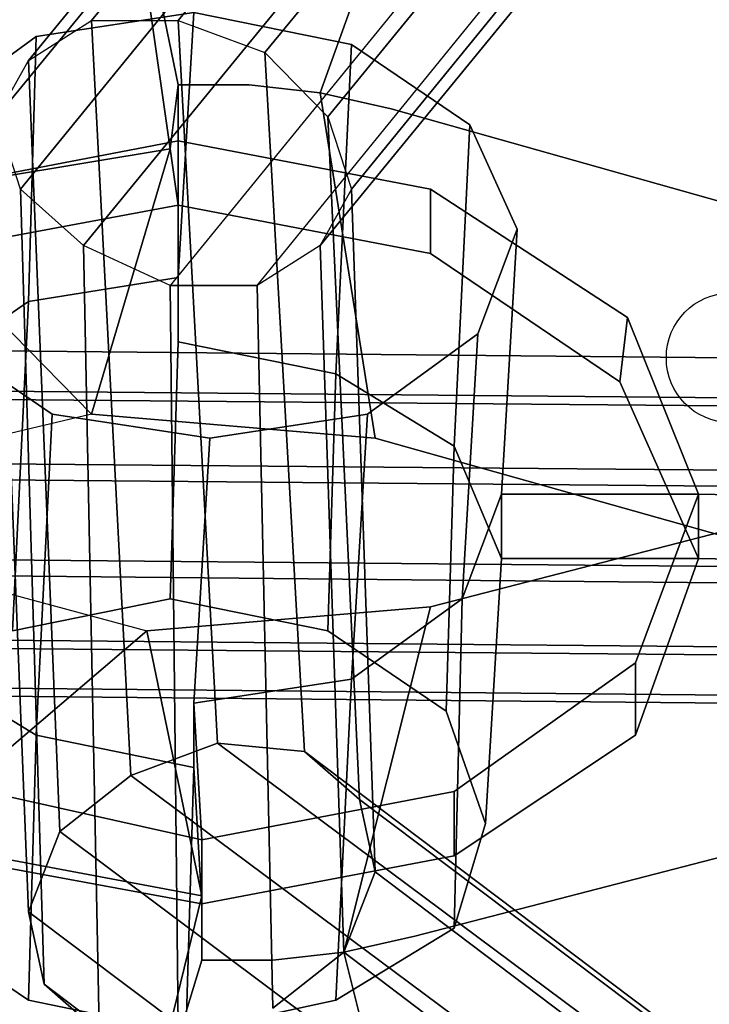
# Model space of a CAD drawing. Units: inches. Extents: x 20501 to 26201, y -2374 to 3753.
# Drawn here: x 23135 to 23168, y 1265 to 1312 of the extents above; entities that cross this region are included whole.
import ezdxf

# ---------------------------------------------------------------- set-up
doc = ezdxf.new("R2010")
doc.units = ezdxf.units.IN
doc.header["$MEASUREMENT"] = 0
doc.layers.add('HARDWOOD CWPg169.599', color=250, linetype='Continuous', lineweight=25)
doc.layers.add('МАФЫ НАШИ', color=250, linetype='Continuous', lineweight=25)

# ---------------------------------------------------------------- blocks, each defined once
blk = doc.blocks.new('пароьт78щ')
at = {"layer": 'МАФЫ НАШИ', "color": 18, "lineweight": 25}
for p, q in [((23138.233, 1311.853), (23217.32, 1408.624)), ((23217.32, 1408.624), (23138.233, 1311.853)), ((23138.233, 1311.853), (23217.32, 1408.624)), ((23217.32, 1408.624), (23138.233, 1311.853)), ((23135.206, 1309.926), (23215.05, 1407.853)), ((23215.05, 1407.853), (23135.206, 1309.926)), ((23135.206, 1309.926), (23215.05, 1407.853)), ((23215.05, 1407.853), (23135.206, 1309.926)), ((23142.396, 1311.853), (23220.348, 1407.467)), ((23220.348, 1407.467), (23142.396, 1311.853)), ((23142.396, 1311.853), (23220.348, 1407.467)), ((23220.348, 1407.467), (23142.396, 1311.853)), ((23133.692, 1307.227), (23213.915, 1405.154)), ((23213.915, 1405.154), (23133.692, 1307.227)), ((23133.692, 1307.227), (23213.915, 1405.154)), ((23213.915, 1405.154), (23133.692, 1307.227)), ((23146.558, 1310.311), (23223.753, 1404.383)), ((23223.753, 1404.383), (23146.558, 1310.311)), ((23146.558, 1310.311), (23223.753, 1404.383)), ((23223.753, 1404.383), (23146.558, 1310.311)), ((23134.827, 1303.757), (23214.672, 1401.684)), ((23214.672, 1401.684), (23134.827, 1303.757)), ((23134.827, 1303.757), (23214.672, 1401.684)), ((23214.672, 1401.684), (23134.827, 1303.757)), ((23149.585, 1307.227), (23225.645, 1400.527)), ((23225.645, 1400.527), (23149.585, 1307.227)), ((23149.585, 1307.227), (23225.645, 1400.527)), ((23225.645, 1400.527), (23149.585, 1307.227)), ((23137.855, 1301.058), (23216.942, 1397.829)), ((23216.942, 1397.829), (23137.855, 1301.058)), ((23137.855, 1301.058), (23216.942, 1397.829)), ((23216.942, 1397.829), (23137.855, 1301.058)), ((23150.721, 1303.757), (23226.402, 1396.672)), ((23226.402, 1396.672), (23150.721, 1303.757)), ((23150.721, 1303.757), (23226.402, 1396.672)), ((23226.402, 1396.672), (23150.721, 1303.757)), ((23219.969, 1394.744), (23142.017, 1299.131)), ((23219.969, 1394.744), (23142.017, 1299.131)), ((23219.969, 1394.744), (23142.017, 1299.131)), ((23219.969, 1394.744), (23142.017, 1299.131)), ((23149.207, 1301.058), (23225.645, 1394.359)), ((23225.645, 1394.359), (23149.207, 1301.058)), ((23149.207, 1301.058), (23225.645, 1394.359)), ((23225.645, 1394.359), (23149.207, 1301.058)), ((23146.18, 1299.131), (23222.997, 1393.588)), ((23146.18, 1299.131), (23222.997, 1393.588)), ((23146.18, 1299.131), (23222.997, 1393.588)), ((23146.18, 1299.131), (23222.997, 1393.588)), ((23142.396, 1308.769), (23139.747, 1321.492)), ((23139.747, 1321.492), (23142.396, 1308.769)), ((23142.396, 1308.769), (23139.747, 1321.492)), ((23139.747, 1321.492), (23142.396, 1308.769)), ((23142.017, 1305.685), (23139.747, 1321.492)), ((23139.747, 1321.492), (23142.017, 1305.685)), ((23149.207, 1308.384), (23153.369, 1319.95)), ((23153.369, 1319.95), (23149.207, 1308.384)), ((23149.207, 1308.384), (23153.369, 1319.95)), ((23153.369, 1319.95), (23149.207, 1308.384)), ((23135.584, 1311.082), (23143.152, 1312.239)), ((23143.152, 1312.239), (23135.584, 1311.082)), ((23135.584, 1311.082), (23143.152, 1312.239)), ((23135.584, 1311.082), (23143.152, 1312.239)), ((23143.152, 1312.239), (23142.396, 1299.516)), ((23143.152, 1312.239), (23142.396, 1299.516)), ((23142.396, 1299.516), (23143.152, 1312.239)), ((23143.152, 1312.239), (23142.396, 1299.516)), ((23150.721, 1310.697), (23143.152, 1312.239)), ((23143.152, 1312.239), (23150.721, 1310.697)), ((23150.721, 1310.697), (23143.152, 1312.239)), ((23143.152, 1312.239), (23150.721, 1310.697)), ((23135.206, 1309.926), (23138.233, 1311.853)), ((23135.206, 1309.926), (23138.233, 1311.853)), ((23135.206, 1309.926), (23138.233, 1311.853)), ((23135.206, 1309.926), (23138.233, 1311.853)), ((23140.125, 1275.613), (23138.233, 1311.853)), ((23138.233, 1311.853), (23140.125, 1275.613)), ((23138.233, 1311.853), (23142.396, 1311.853)), ((23138.233, 1311.853), (23142.396, 1311.853)), ((23140.125, 1275.613), (23138.233, 1311.853)), ((23138.233, 1311.853), (23140.125, 1275.613)), ((23138.233, 1311.853), (23142.396, 1311.853)), ((23138.233, 1311.853), (23142.396, 1311.853)), ((23144.288, 1277.155), (23142.396, 1311.853)), ((23142.396, 1311.853), (23144.288, 1277.155)), ((23142.396, 1311.853), (23146.558, 1310.311)), ((23142.396, 1311.853), (23146.558, 1310.311)), ((23144.288, 1277.155), (23142.396, 1311.853)), ((23142.396, 1311.853), (23144.288, 1277.155)), ((23142.396, 1311.853), (23146.558, 1310.311)), ((23142.396, 1311.853), (23146.558, 1310.311)), ((23135.584, 1311.082), (23130.287, 1307.227)), ((23135.584, 1311.082), (23130.287, 1307.227)), ((23130.287, 1307.227), (23135.584, 1311.082)), ((23130.287, 1307.227), (23135.584, 1311.082)), ((23135.206, 1298.36), (23135.584, 1311.082)), ((23135.206, 1298.36), (23135.584, 1311.082)), ((23135.206, 1298.36), (23135.584, 1311.082)), ((23135.584, 1311.082), (23135.206, 1298.36)), ((23148.45, 1276.769), (23146.558, 1310.311)), ((23146.558, 1310.311), (23148.45, 1276.769)), ((23146.558, 1310.311), (23149.585, 1307.227)), ((23146.558, 1310.311), (23149.585, 1307.227)), ((23148.45, 1276.769), (23146.558, 1310.311)), ((23146.558, 1310.311), (23148.45, 1276.769)), ((23146.558, 1310.311), (23149.585, 1307.227)), ((23146.558, 1310.311), (23149.585, 1307.227)), ((23149.964, 1294.89), (23150.721, 1310.697)), ((23150.721, 1310.697), (23149.964, 1294.89)), ((23150.721, 1310.697), (23149.964, 1294.89)), ((23149.964, 1294.89), (23150.721, 1310.697)), ((23156.397, 1306.841), (23150.721, 1310.697)), ((23150.721, 1310.697), (23156.397, 1306.841)), ((23156.397, 1306.841), (23150.721, 1310.697)), ((23150.721, 1310.697), (23156.397, 1306.841)), ((23133.692, 1307.227), (23135.206, 1309.926)), ((23133.692, 1307.227), (23135.206, 1309.926)), ((23133.692, 1307.227), (23135.206, 1309.926)), ((23133.692, 1307.227), (23135.206, 1309.926)), ((23136.719, 1272.914), (23135.206, 1309.926)), ((23135.206, 1309.926), (23136.719, 1272.914)), ((23136.719, 1272.914), (23135.206, 1309.926)), ((23135.206, 1309.926), (23136.719, 1272.914)), ((23142.396, 1308.769), (23142.017, 1305.685)), ((23142.017, 1305.685), (23142.396, 1308.769)), ((23142.017, 1305.685), (23142.396, 1308.769)), ((23142.396, 1308.769), (23142.017, 1305.685)), ((23142.017, 1305.685), (23142.396, 1308.769)), ((23142.017, 1305.685), (23142.396, 1308.769)), ((23142.396, 1308.769), (23142.017, 1305.685)), ((23142.396, 1308.769), (23142.017, 1305.685)), ((23142.396, 1306.07), (23142.396, 1308.769)), ((23142.396, 1308.769), (23145.801, 1308.769)), ((23142.396, 1308.769), (23145.801, 1308.769)), ((23145.801, 1308.769), (23142.396, 1308.769)), ((23142.396, 1308.769), (23142.396, 1306.07)), ((23142.396, 1306.07), (23142.396, 1308.769)), ((23142.396, 1308.769), (23145.801, 1308.769)), ((23145.801, 1308.769), (23142.396, 1308.769)), ((23145.801, 1308.769), (23142.396, 1308.769)), ((23142.396, 1308.769), (23142.396, 1306.07)), ((23142.396, 1308.769), (23142.396, 1306.07)), ((23142.396, 1306.07), (23142.396, 1308.769)), ((23142.396, 1308.769), (23145.801, 1308.769)), ((23142.396, 1308.769), (23142.396, 1306.07)), ((23142.396, 1306.07), (23142.396, 1308.769)), ((23145.801, 1308.769), (23142.396, 1308.769)), ((23145.801, 1308.769), (23149.207, 1308.384)), ((23145.801, 1308.769), (23149.207, 1308.384)), ((23149.207, 1308.384), (23145.801, 1308.769)), ((23149.207, 1308.384), (23145.801, 1308.769)), ((23149.207, 1308.384), (23145.801, 1308.769)), ((23145.801, 1308.769), (23149.207, 1308.384)), ((23145.801, 1308.769), (23149.207, 1308.384)), ((23149.207, 1308.384), (23145.801, 1308.769)), ((23149.207, 1308.384), (23152.613, 1307.613)), ((23149.207, 1308.384), (23151.856, 1291.805)), ((23151.856, 1291.805), (23149.207, 1308.384)), ((23149.207, 1308.384), (23152.613, 1307.613)), ((23152.613, 1307.613), (23149.207, 1308.384)), ((23152.613, 1307.613), (23149.207, 1308.384)), ((23152.613, 1307.613), (23149.207, 1308.384)), ((23149.207, 1308.384), (23151.856, 1291.805)), ((23151.856, 1291.805), (23149.207, 1308.384)), ((23149.207, 1308.384), (23152.613, 1307.613)), ((23149.207, 1308.384), (23152.613, 1307.613)), ((23152.613, 1307.613), (23149.207, 1308.384)), ((23152.613, 1307.613), (23181.372, 1299.516)), ((23181.372, 1299.516), (23152.613, 1307.613)), ((23152.613, 1307.613), (23181.372, 1299.516)), ((23181.372, 1299.516), (23152.613, 1307.613)), ((23152.613, 1307.613), (23181.372, 1299.516)), ((23181.372, 1299.516), (23152.613, 1307.613)), ((23152.613, 1307.613), (23181.372, 1299.516)), ((23181.372, 1299.516), (23152.613, 1307.613)), ((23135.206, 1269.059), (23133.692, 1307.227)), ((23133.692, 1307.227), (23135.206, 1269.059)), ((23134.827, 1303.757), (23133.692, 1307.227)), ((23134.827, 1303.757), (23133.692, 1307.227)), ((23135.206, 1269.059), (23133.692, 1307.227)), ((23133.692, 1307.227), (23135.206, 1269.059)), ((23134.827, 1303.757), (23133.692, 1307.227)), ((23134.827, 1303.757), (23133.692, 1307.227)), ((23151.099, 1274.456), (23149.585, 1307.227)), ((23149.585, 1307.227), (23151.099, 1274.456)), ((23149.585, 1307.227), (23150.721, 1303.757)), ((23149.585, 1307.227), (23150.721, 1303.757)), ((23151.099, 1274.456), (23149.585, 1307.227)), ((23149.585, 1307.227), (23151.099, 1274.456)), ((23149.585, 1307.227), (23150.721, 1303.757)), ((23149.585, 1307.227), (23150.721, 1303.757)), ((23155.64, 1291.42), (23156.397, 1306.841)), ((23155.64, 1291.42), (23156.397, 1306.841)), ((23155.64, 1291.42), (23156.397, 1306.841)), ((23156.397, 1306.841), (23155.64, 1291.42)), ((23156.397, 1306.841), (23158.667, 1301.829)), ((23156.397, 1306.841), (23158.667, 1301.829)), ((23158.667, 1301.829), (23156.397, 1306.841)), ((23156.397, 1306.841), (23158.667, 1301.829)), ((23130.287, 1303.757), (23142.396, 1306.07)), ((23142.396, 1306.07), (23130.287, 1303.757)), ((23142.396, 1306.07), (23130.287, 1303.757)), ((23130.287, 1303.757), (23142.396, 1306.07)), ((23142.396, 1306.07), (23130.287, 1303.757)), ((23130.287, 1303.757), (23142.396, 1306.07)), ((23130.287, 1303.757), (23142.396, 1306.07)), ((23142.396, 1306.07), (23130.287, 1303.757)), ((23142.396, 1306.07), (23142.396, 1299.516)), ((23142.396, 1302.986), (23142.396, 1306.07)), ((23142.396, 1306.07), (23142.396, 1302.986)), ((23154.505, 1303.757), (23142.396, 1306.07)), ((23142.396, 1302.986), (23142.396, 1306.07)), ((23142.396, 1306.07), (23142.396, 1302.986)), ((23154.505, 1303.757), (23142.396, 1306.07)), ((23142.396, 1306.07), (23154.505, 1303.757)), ((23142.396, 1299.516), (23142.396, 1306.07)), ((23142.396, 1306.07), (23154.505, 1303.757)), ((23142.396, 1306.07), (23142.396, 1302.986)), ((23142.396, 1299.516), (23142.396, 1306.07)), ((23142.396, 1306.07), (23154.505, 1303.757)), ((23142.396, 1302.986), (23142.396, 1306.07)), ((23142.396, 1306.07), (23142.396, 1302.986)), ((23142.396, 1302.986), (23142.396, 1306.07)), ((23142.396, 1306.07), (23142.396, 1299.516)), ((23154.505, 1303.757), (23142.396, 1306.07)), ((23142.396, 1299.516), (23142.396, 1306.07)), ((23142.396, 1306.07), (23142.396, 1302.986)), ((23142.396, 1302.986), (23142.396, 1306.07)), ((23142.396, 1306.07), (23154.505, 1303.757)), ((23142.396, 1306.07), (23142.396, 1302.986)), ((23142.396, 1302.986), (23142.396, 1306.07)), ((23142.396, 1306.07), (23142.396, 1299.516)), ((23142.396, 1302.986), (23142.396, 1306.07)), ((23142.396, 1306.07), (23142.396, 1299.516)), ((23154.505, 1303.757), (23142.396, 1306.07)), ((23142.396, 1306.07), (23142.396, 1302.986)), ((23142.396, 1302.986), (23142.396, 1306.07)), ((23142.396, 1306.07), (23142.396, 1302.986)), ((23142.396, 1299.516), (23142.396, 1306.07)), ((23142.017, 1305.685), (23128.016, 1303.372)), ((23128.016, 1303.372), (23142.017, 1305.685)), ((23142.017, 1305.685), (23128.016, 1303.372)), ((23142.017, 1305.685), (23128.016, 1303.372)), ((23128.016, 1303.372), (23142.017, 1305.685)), ((23128.016, 1303.372), (23142.017, 1305.685)), ((23142.017, 1305.685), (23128.016, 1303.372)), ((23142.017, 1305.685), (23128.016, 1303.372)), ((23142.017, 1305.685), (23138.233, 1292.962)), ((23138.233, 1292.962), (23142.017, 1305.685)), ((23138.233, 1292.962), (23142.017, 1305.685)), ((23142.017, 1305.685), (23142.396, 1302.986)), ((23142.396, 1302.986), (23142.017, 1305.685)), ((23142.396, 1302.986), (23142.017, 1305.685)), ((23142.017, 1305.685), (23142.396, 1302.986)), ((23142.396, 1302.986), (23142.017, 1305.685)), ((23142.017, 1305.685), (23142.396, 1302.986)), ((23142.017, 1305.685), (23142.396, 1302.986)), ((23142.396, 1302.986), (23142.017, 1305.685)), ((23135.963, 1265.589), (23134.827, 1303.757)), ((23134.827, 1303.757), (23135.963, 1265.589)), ((23137.855, 1301.058), (23134.827, 1303.757)), ((23137.855, 1301.058), (23134.827, 1303.757)), ((23135.963, 1265.589), (23134.827, 1303.757)), ((23134.827, 1303.757), (23135.963, 1265.589)), ((23137.855, 1301.058), (23134.827, 1303.757)), ((23137.855, 1301.058), (23134.827, 1303.757)), ((23150.721, 1303.757), (23149.207, 1301.058)), ((23150.721, 1303.757), (23149.207, 1301.058)), ((23150.721, 1303.757), (23149.207, 1301.058)), ((23150.721, 1303.757), (23149.207, 1301.058)), ((23151.856, 1270.986), (23150.721, 1303.757)), ((23150.721, 1303.757), (23151.856, 1270.986)), ((23151.856, 1270.986), (23150.721, 1303.757)), ((23150.721, 1303.757), (23151.856, 1270.986)), ((23154.505, 1300.673), (23154.505, 1303.757)), ((23154.505, 1303.757), (23154.505, 1300.673)), ((23163.965, 1297.589), (23154.505, 1303.757)), ((23163.965, 1297.589), (23154.505, 1303.757)), ((23154.505, 1303.757), (23163.965, 1297.589)), ((23154.505, 1303.757), (23163.965, 1297.589)), ((23154.505, 1303.757), (23154.505, 1300.673)), ((23154.505, 1303.757), (23154.505, 1300.673)), ((23163.965, 1297.589), (23154.505, 1303.757)), ((23163.965, 1297.589), (23154.505, 1303.757)), ((23154.505, 1303.757), (23154.505, 1300.673)), ((23154.505, 1300.673), (23154.505, 1303.757)), ((23154.505, 1303.757), (23163.965, 1297.589)), ((23154.505, 1300.673), (23154.505, 1303.757)), ((23154.505, 1300.673), (23154.505, 1303.757)), ((23154.505, 1303.757), (23163.965, 1297.589)), ((23128.016, 1303.372), (23138.233, 1292.962)), ((23128.016, 1303.372), (23138.233, 1292.962)), ((23138.233, 1292.962), (23128.016, 1303.372)), ((23128.016, 1303.372), (23138.233, 1292.962)), ((23168.884, 1295.661), (22386.715, 1302.986)), ((22386.715, 1302.986), (23168.884, 1295.661)), ((23168.884, 1295.661), (22386.715, 1302.986)), ((22386.715, 1302.986), (23168.884, 1295.661)), ((23168.884, 1295.661), (22387.093, 1302.986)), ((22387.093, 1302.986), (23168.884, 1295.661)), ((23168.884, 1295.661), (22387.093, 1302.986)), ((22387.093, 1302.986), (23168.884, 1295.661)), ((23142.396, 1302.986), (23129.908, 1300.673)), ((23129.908, 1300.673), (23142.396, 1302.986)), ((23129.908, 1300.673), (23142.396, 1302.986)), ((23142.396, 1302.986), (23129.908, 1300.673)), ((23129.908, 1300.673), (23142.396, 1302.986)), ((23142.396, 1302.986), (23129.908, 1300.673)), ((23142.396, 1302.986), (23129.908, 1300.673)), ((23129.908, 1300.673), (23142.396, 1302.986)), ((23154.505, 1300.673), (23142.396, 1302.986)), ((23142.396, 1302.986), (23142.396, 1296.432)), ((23142.396, 1296.432), (23142.396, 1302.986)), ((23142.396, 1302.986), (23154.505, 1300.673)), ((23142.396, 1296.432), (23142.396, 1302.986)), ((23142.396, 1302.986), (23154.505, 1300.673)), ((23142.396, 1302.986), (23142.396, 1296.432)), ((23154.505, 1300.673), (23142.396, 1302.986)), ((23142.396, 1302.986), (23142.396, 1296.432)), ((23154.505, 1300.673), (23142.396, 1302.986)), ((23142.396, 1296.432), (23142.396, 1302.986)), ((23142.396, 1302.986), (23154.505, 1300.673)), ((23142.396, 1296.432), (23142.396, 1302.986)), ((23142.396, 1302.986), (23154.505, 1300.673)), ((23154.505, 1300.673), (23142.396, 1302.986)), ((23142.396, 1302.986), (23142.396, 1296.432)), ((23156.775, 1296.817), (23158.667, 1301.829)), ((23158.667, 1301.829), (23156.775, 1296.817)), ((23156.775, 1296.817), (23158.667, 1301.829)), ((23158.667, 1301.829), (23156.775, 1296.817)), ((23158.667, 1301.829), (23157.91, 1289.107)), ((23158.667, 1301.829), (23157.91, 1289.107)), ((23158.667, 1301.829), (23157.91, 1289.107)), ((23157.91, 1289.107), (23158.667, 1301.829)), ((23169.263, 1293.733), (22387.093, 1301.058)), ((22387.093, 1301.058), (23169.263, 1293.733)), ((23169.263, 1293.733), (22387.093, 1301.058)), ((22387.093, 1301.058), (23169.263, 1293.733)), ((23138.611, 1263.276), (23137.855, 1301.058)), ((23137.855, 1301.058), (23138.611, 1263.276)), ((23142.017, 1299.131), (23137.855, 1301.058)), ((23142.017, 1299.131), (23137.855, 1301.058)), ((23138.611, 1263.276), (23137.855, 1301.058)), ((23137.855, 1301.058), (23138.611, 1263.276)), ((23142.017, 1299.131), (23137.855, 1301.058)), ((23142.017, 1299.131), (23137.855, 1301.058)), ((23149.207, 1301.058), (23146.18, 1299.131)), ((23149.207, 1301.058), (23146.18, 1299.131)), ((23149.207, 1301.058), (23146.18, 1299.131)), ((23149.207, 1301.058), (23146.18, 1299.131)), ((23150.342, 1267.131), (23149.207, 1301.058)), ((23149.207, 1301.058), (23150.342, 1267.131)), ((23150.342, 1267.131), (23149.207, 1301.058)), ((23149.207, 1301.058), (23150.342, 1267.131)), ((23163.586, 1294.504), (23154.505, 1300.673)), ((23154.505, 1300.673), (23163.586, 1294.504)), ((23154.505, 1300.673), (23163.586, 1294.504)), ((23154.505, 1300.673), (23163.586, 1294.504)), ((23163.586, 1294.504), (23154.505, 1300.673)), ((23154.505, 1300.673), (23163.586, 1294.504)), ((23163.586, 1294.504), (23154.505, 1300.673)), ((23163.586, 1294.504), (23154.505, 1300.673)), ((23168.506, 1293.348), (22386.715, 1300.287)), ((22386.715, 1300.287), (23168.506, 1293.348)), ((23168.506, 1293.348), (22386.715, 1300.287)), ((22386.715, 1300.287), (23168.506, 1293.348)), ((23135.206, 1298.36), (23142.396, 1299.516)), ((23135.206, 1298.36), (23142.396, 1299.516)), ((23142.396, 1299.516), (23135.206, 1298.36)), ((23135.206, 1298.36), (23142.396, 1299.516)), ((23142.396, 1299.516), (23135.206, 1298.36)), ((23142.396, 1299.516), (23135.206, 1298.36)), ((23135.206, 1298.36), (23142.396, 1299.516)), ((23142.396, 1299.516), (23135.206, 1298.36)), ((23142.396, 1299.516), (23142.396, 1296.432)), ((23142.396, 1299.516), (23142.396, 1296.432)), ((23142.396, 1296.432), (23142.396, 1299.516)), ((23142.396, 1299.516), (23142.396, 1296.432)), ((23142.396, 1296.432), (23142.396, 1299.516)), ((23142.396, 1299.516), (23142.396, 1296.432)), ((23142.396, 1299.516), (23142.396, 1296.432)), ((23142.396, 1296.432), (23142.396, 1299.516)), ((23142.396, 1262.89), (23142.017, 1299.131)), ((23142.017, 1299.131), (23142.396, 1262.89)), ((23146.18, 1299.131), (23142.017, 1299.131)), ((23142.017, 1299.131), (23146.18, 1299.131)), ((23142.396, 1262.89), (23142.017, 1299.131)), ((23142.017, 1299.131), (23142.396, 1262.89)), ((23146.18, 1299.131), (23142.017, 1299.131)), ((23142.017, 1299.131), (23146.18, 1299.131)), ((23146.18, 1299.131), (23146.936, 1264.432)), ((23146.936, 1264.432), (23146.18, 1299.131)), ((23146.18, 1299.131), (23146.936, 1264.432)), ((23146.936, 1264.432), (23146.18, 1299.131)), ((23129.53, 1294.504), (23135.206, 1298.36)), ((23129.53, 1294.504), (23135.206, 1298.36)), ((23135.206, 1298.36), (23129.53, 1294.504)), ((23129.53, 1294.504), (23135.206, 1298.36)), ((23135.206, 1298.36), (23129.53, 1294.504)), ((23129.53, 1294.504), (23135.206, 1298.36)), ((23129.53, 1294.504), (23135.206, 1298.36)), ((23135.206, 1298.36), (23129.53, 1294.504)), ((23134.449, 1282.552), (23135.206, 1298.36)), ((23135.206, 1298.36), (23134.449, 1282.552)), ((23134.449, 1282.552), (23135.206, 1298.36)), ((23135.206, 1298.36), (23134.449, 1282.552)), ((23163.586, 1294.504), (23163.965, 1297.589)), ((23163.965, 1297.589), (23163.586, 1294.504)), ((23163.586, 1294.504), (23163.965, 1297.589)), ((23163.965, 1297.589), (23163.586, 1294.504)), ((23163.965, 1297.589), (23163.586, 1294.504)), ((23163.586, 1294.504), (23163.965, 1297.589)), ((23163.965, 1297.589), (23163.586, 1294.504)), ((23163.586, 1294.504), (23163.965, 1297.589)), ((23167.371, 1289.107), (23163.965, 1297.589)), ((23167.371, 1289.107), (23163.965, 1297.589)), ((23163.965, 1297.589), (23167.371, 1289.107)), ((23163.965, 1297.589), (23167.371, 1289.107)), ((23167.371, 1289.107), (23163.965, 1297.589)), ((23167.371, 1289.107), (23163.965, 1297.589)), ((23163.965, 1297.589), (23167.371, 1289.107)), ((23163.965, 1297.589), (23167.371, 1289.107)), ((23169.263, 1290.263), (22387.093, 1297.203)), ((22387.093, 1297.203), (23169.263, 1290.263)), ((23169.263, 1290.263), (22387.093, 1297.203)), ((22387.093, 1297.203), (23169.263, 1290.263)), ((23136.341, 1292.962), (23130.665, 1296.817)), ((23130.665, 1296.817), (23136.341, 1292.962)), ((23136.341, 1292.962), (23130.665, 1296.817)), ((23136.341, 1292.962), (23130.665, 1296.817)), ((23151.477, 1292.962), (23156.775, 1296.817)), ((23156.775, 1296.817), (23151.477, 1292.962)), ((23151.477, 1292.962), (23156.775, 1296.817)), ((23156.775, 1296.817), (23151.477, 1292.962)), ((23156.018, 1284.095), (23156.775, 1296.817)), ((23156.775, 1296.817), (23156.018, 1284.095)), ((23156.775, 1296.817), (23156.018, 1284.095)), ((23156.018, 1284.095), (23156.775, 1296.817)), ((23168.506, 1289.492), (22386.715, 1296.432)), ((22386.715, 1296.432), (23168.506, 1289.492)), ((23168.506, 1289.492), (22386.715, 1296.432)), ((22386.715, 1296.432), (23168.506, 1289.492)), ((23142.396, 1296.432), (23142.017, 1284.095)), ((23142.017, 1284.095), (23142.396, 1296.432)), ((23142.396, 1296.432), (23142.017, 1284.095)), ((23142.017, 1284.095), (23142.396, 1296.432)), ((23142.396, 1296.432), (23149.964, 1294.89)), ((23142.396, 1296.432), (23149.964, 1294.89)), ((23149.964, 1294.89), (23142.396, 1296.432)), ((23142.396, 1296.432), (23149.964, 1294.89)), ((23149.964, 1294.89), (23142.396, 1296.432)), ((23142.396, 1296.432), (23149.964, 1294.89)), ((23142.396, 1296.432), (23149.964, 1294.89)), ((23149.964, 1294.89), (23142.396, 1296.432)), ((23149.964, 1294.89), (23149.585, 1282.552)), ((23149.964, 1294.89), (23149.585, 1282.552)), ((23149.964, 1294.89), (23149.585, 1282.552)), ((23149.585, 1282.552), (23149.964, 1294.89)), ((23149.964, 1294.89), (23155.64, 1291.42)), ((23155.64, 1291.42), (23149.964, 1294.89)), ((23155.64, 1291.42), (23149.964, 1294.89)), ((23149.964, 1294.89), (23155.64, 1291.42)), ((23155.64, 1291.42), (23149.964, 1294.89)), ((23149.964, 1294.89), (23155.64, 1291.42)), ((23149.964, 1294.89), (23155.64, 1291.42)), ((23155.64, 1291.42), (23149.964, 1294.89)), ((23167.371, 1286.022), (23163.586, 1294.504)), ((23163.586, 1294.504), (23167.371, 1286.022)), ((23163.586, 1294.504), (23167.371, 1286.022)), ((23163.586, 1294.504), (23167.371, 1286.022)), ((23167.371, 1286.022), (23163.586, 1294.504)), ((23163.586, 1294.504), (23167.371, 1286.022)), ((23167.371, 1286.022), (23163.586, 1294.504)), ((23167.371, 1286.022), (23163.586, 1294.504)), ((23169.263, 1285.637), (22387.093, 1292.962)), ((22387.093, 1292.962), (23169.263, 1285.637)), ((23169.263, 1285.637), (22387.093, 1292.962)), ((22387.093, 1292.962), (23169.263, 1285.637)), ((23138.233, 1292.962), (23125.367, 1289.878)), ((23138.233, 1292.962), (23125.367, 1289.878)), ((23138.233, 1292.962), (23125.367, 1289.878)), ((23136.341, 1292.962), (23135.584, 1277.54)), ((23135.584, 1277.54), (23136.341, 1292.962)), ((23136.341, 1292.962), (23135.584, 1277.54)), ((23135.584, 1277.54), (23136.341, 1292.962)), ((23143.909, 1291.805), (23136.341, 1292.962)), ((23143.909, 1291.805), (23136.341, 1292.962)), ((23136.341, 1292.962), (23143.909, 1291.805)), ((23143.909, 1291.805), (23136.341, 1292.962)), ((23151.856, 1291.805), (23138.233, 1292.962)), ((23151.856, 1291.805), (23138.233, 1292.962)), ((23138.233, 1292.962), (23151.856, 1291.805)), ((23151.856, 1291.805), (23138.233, 1292.962)), ((23151.477, 1292.962), (23143.909, 1291.805)), ((23151.477, 1292.962), (23143.909, 1291.805)), ((23143.909, 1291.805), (23151.477, 1292.962)), ((23151.477, 1292.962), (23143.909, 1291.805)), ((23150.721, 1280.239), (23151.477, 1292.962)), ((23150.721, 1280.239), (23151.477, 1292.962)), ((23150.721, 1280.239), (23151.477, 1292.962)), ((23151.477, 1292.962), (23150.721, 1280.239)), ((23168.506, 1284.866), (22386.336, 1292.191)), ((22386.336, 1292.191), (23168.506, 1284.866)), ((23168.506, 1284.866), (22386.336, 1292.191)), ((22386.336, 1292.191), (23168.506, 1284.866)), ((23143.152, 1279.083), (23143.909, 1291.805)), ((23143.909, 1291.805), (23143.152, 1279.083)), ((23143.152, 1279.083), (23143.909, 1291.805)), ((23143.909, 1291.805), (23143.152, 1279.083)), ((23180.615, 1283.709), (23151.856, 1291.805)), ((23180.615, 1283.709), (23151.856, 1291.805)), ((23151.856, 1291.805), (23180.615, 1283.709)), ((23180.615, 1283.709), (23151.856, 1291.805)), ((23155.64, 1291.42), (23155.261, 1278.697)), ((23155.261, 1278.697), (23155.64, 1291.42)), ((23155.261, 1278.697), (23155.64, 1291.42)), ((23155.64, 1291.42), (23155.261, 1278.697)), ((23155.64, 1291.42), (23157.91, 1286.022)), ((23157.91, 1286.022), (23155.64, 1291.42)), ((23157.91, 1286.022), (23155.64, 1291.42)), ((23155.64, 1291.42), (23157.91, 1286.022)), ((23157.91, 1286.022), (23155.64, 1291.42)), ((23157.91, 1286.022), (23155.64, 1291.42)), ((23155.64, 1291.42), (23157.91, 1286.022)), ((23157.91, 1286.022), (23155.64, 1291.42)), ((23154.505, 1283.709), (23182.885, 1291.034)), ((23154.505, 1283.709), (23182.885, 1291.034)), ((23154.505, 1283.709), (23182.885, 1291.034)), ((23182.885, 1291.034), (23154.505, 1283.709)), ((23168.884, 1281.781), (22387.093, 1289.107)), ((22387.093, 1289.107), (23168.884, 1281.781)), ((23168.884, 1281.781), (22387.093, 1289.107)), ((22387.093, 1289.107), (23168.884, 1281.781)), ((23157.91, 1289.107), (23156.018, 1284.095)), ((23157.91, 1289.107), (23156.018, 1284.095)), ((23156.018, 1284.095), (23157.91, 1289.107)), ((23157.91, 1289.107), (23156.018, 1284.095)), ((23156.018, 1284.095), (23157.91, 1289.107)), ((23157.91, 1289.107), (23156.018, 1284.095)), ((23157.91, 1289.107), (23156.018, 1284.095)), ((23156.018, 1284.095), (23157.91, 1289.107)), ((23157.91, 1286.022), (23157.91, 1289.107)), ((23157.91, 1289.107), (23167.371, 1289.107)), ((23167.371, 1289.107), (23157.91, 1289.107)), ((23157.91, 1286.022), (23157.91, 1289.107)), ((23167.371, 1289.107), (23157.91, 1289.107)), ((23157.91, 1289.107), (23157.91, 1286.022)), ((23157.91, 1289.107), (23167.371, 1289.107)), ((23157.91, 1286.022), (23157.91, 1289.107)), ((23157.91, 1289.107), (23167.371, 1289.107)), ((23167.371, 1289.107), (23157.91, 1289.107)), ((23157.91, 1289.107), (23157.91, 1286.022)), ((23157.91, 1289.107), (23157.91, 1286.022)), ((23167.371, 1289.107), (23157.91, 1289.107)), ((23157.91, 1286.022), (23157.91, 1289.107)), ((23157.91, 1289.107), (23167.371, 1289.107)), ((23157.91, 1289.107), (23157.91, 1286.022)), ((23167.371, 1289.107), (23164.343, 1281.01)), ((23164.343, 1281.01), (23167.371, 1289.107)), ((23167.371, 1289.107), (23164.343, 1281.01)), ((23167.371, 1289.107), (23164.343, 1281.01)), ((23167.371, 1289.107), (23164.343, 1281.01)), ((23164.343, 1281.01), (23167.371, 1289.107)), ((23164.343, 1281.01), (23167.371, 1289.107)), ((23164.343, 1281.01), (23167.371, 1289.107)), ((23192.345, 1288.721), (23167.371, 1289.107)), ((23167.371, 1289.107), (23167.371, 1286.022)), ((23167.371, 1286.022), (23167.371, 1289.107)), ((23167.371, 1286.022), (23167.371, 1289.107)), ((23167.371, 1289.107), (23167.371, 1286.022)), ((23192.345, 1288.721), (23167.371, 1289.107)), ((23167.371, 1289.107), (23192.345, 1288.721)), ((23167.371, 1289.107), (23192.345, 1288.721)), ((23167.371, 1286.022), (23167.371, 1289.107)), ((23167.371, 1289.107), (23192.345, 1288.721)), ((23167.371, 1286.022), (23167.371, 1289.107)), ((23167.371, 1286.022), (23167.371, 1289.107)), ((23167.371, 1286.022), (23167.371, 1289.107)), ((23192.345, 1288.721), (23167.371, 1289.107)), ((23167.371, 1289.107), (23192.345, 1288.721)), ((23167.371, 1286.022), (23167.371, 1289.107)), ((23167.371, 1289.107), (23167.371, 1286.022)), ((23167.371, 1289.107), (23167.371, 1286.022)), ((23167.371, 1286.022), (23167.371, 1289.107)), ((23167.371, 1289.107), (23167.371, 1286.022)), ((23192.345, 1288.721), (23167.371, 1289.107)), ((23167.371, 1289.107), (23167.371, 1286.022)), ((23167.371, 1289.107), (23167.371, 1286.022)), ((23167.371, 1289.107), (23167.371, 1286.022)), ((23168.506, 1281.396), (22386.715, 1288.336)), ((22386.715, 1288.336), (23168.506, 1281.396)), ((23168.506, 1281.396), (22386.715, 1288.336)), ((22386.715, 1288.336), (23168.506, 1281.396)), ((22386.715, 1286.793), (23168.884, 1279.468)), ((23168.884, 1279.468), (22386.715, 1286.793)), ((22386.715, 1286.793), (23168.884, 1279.468)), ((23168.884, 1279.468), (22386.715, 1286.793)), ((23168.884, 1279.083), (22386.715, 1286.408)), ((22386.715, 1286.408), (23168.884, 1279.083)), ((23168.884, 1279.083), (22386.715, 1286.408)), ((22386.715, 1286.408), (23168.884, 1279.083)), ((23128.016, 1286.022), (23140.882, 1282.552)), ((23128.016, 1286.022), (23140.882, 1282.552)), ((23128.016, 1286.022), (23140.882, 1282.552)), ((23157.153, 1273.3), (23157.91, 1286.022)), ((23157.153, 1273.3), (23157.91, 1286.022)), ((23157.153, 1273.3), (23157.91, 1286.022)), ((23157.91, 1286.022), (23157.153, 1273.3)), ((23157.91, 1286.022), (23167.371, 1286.022)), ((23167.371, 1286.022), (23157.91, 1286.022)), ((23167.371, 1286.022), (23157.91, 1286.022)), ((23157.91, 1286.022), (23167.371, 1286.022)), ((23157.91, 1286.022), (23167.371, 1286.022)), ((23167.371, 1286.022), (23157.91, 1286.022)), ((23167.371, 1286.022), (23157.91, 1286.022)), ((23157.91, 1286.022), (23167.371, 1286.022)), ((23164.343, 1277.54), (23167.371, 1286.022)), ((23164.343, 1277.54), (23167.371, 1286.022)), ((23167.371, 1286.022), (23164.343, 1277.54)), ((23164.343, 1277.54), (23167.371, 1286.022)), ((23167.371, 1286.022), (23164.343, 1277.54)), ((23164.343, 1277.54), (23167.371, 1286.022)), ((23167.371, 1286.022), (23164.343, 1277.54)), ((23167.371, 1286.022), (23164.343, 1277.54)), ((23167.371, 1286.022), (23192.345, 1285.637)), ((23192.345, 1285.637), (23167.371, 1286.022)), ((23192.345, 1285.637), (23167.371, 1286.022)), ((23167.371, 1286.022), (23192.345, 1285.637)), ((23192.345, 1285.637), (23167.371, 1286.022)), ((23167.371, 1286.022), (23192.345, 1285.637)), ((23167.371, 1286.022), (23192.345, 1285.637)), ((23192.345, 1285.637), (23167.371, 1286.022)), ((23142.017, 1284.095), (23134.449, 1282.552)), ((23142.017, 1284.095), (23134.449, 1282.552)), ((23134.449, 1282.552), (23142.017, 1284.095)), ((23142.017, 1284.095), (23134.449, 1282.552)), ((23149.585, 1282.552), (23142.017, 1284.095)), ((23149.585, 1282.552), (23142.017, 1284.095)), ((23142.017, 1284.095), (23149.585, 1282.552)), ((23149.585, 1282.552), (23142.017, 1284.095)), ((23156.018, 1284.095), (23150.721, 1280.239)), ((23150.721, 1280.239), (23156.018, 1284.095)), ((23150.721, 1280.239), (23156.018, 1284.095)), ((23156.018, 1284.095), (23150.721, 1280.239)), ((23150.721, 1280.239), (23156.018, 1284.095)), ((23156.018, 1284.095), (23150.721, 1280.239)), ((23156.018, 1284.095), (23150.721, 1280.239)), ((23150.721, 1280.239), (23156.018, 1284.095)), ((23156.018, 1284.095), (23155.64, 1268.288)), ((23156.018, 1284.095), (23155.64, 1268.288)), ((23156.018, 1284.095), (23155.64, 1268.288)), ((23155.64, 1268.288), (23156.018, 1284.095)), ((23140.882, 1282.552), (23154.505, 1283.709)), ((23140.882, 1282.552), (23154.505, 1283.709)), ((23140.882, 1282.552), (23154.505, 1283.709)), ((23154.505, 1283.709), (23140.882, 1282.552)), ((23150.342, 1267.131), (23154.505, 1283.709)), ((23154.505, 1283.709), (23150.342, 1267.131)), ((23150.342, 1267.131), (23154.505, 1283.709)), ((23154.505, 1283.709), (23150.342, 1267.131)), ((23140.882, 1282.552), (23129.151, 1272.528)), ((23129.151, 1272.528), (23140.882, 1282.552)), ((23140.882, 1282.552), (23129.151, 1272.528)), ((23140.882, 1282.552), (23129.151, 1272.528)), ((23143.531, 1269.83), (23140.882, 1282.552)), ((23143.531, 1269.83), (23140.882, 1282.552)), ((23140.882, 1282.552), (23143.531, 1269.83)), ((23149.585, 1282.552), (23155.261, 1278.697)), ((23155.261, 1278.697), (23149.585, 1282.552)), ((23149.585, 1282.552), (23155.261, 1278.697)), ((23155.261, 1278.697), (23149.585, 1282.552)), ((23135.584, 1277.54), (23129.908, 1281.01)), ((23129.908, 1281.01), (23135.584, 1277.54)), ((23129.908, 1281.01), (23135.584, 1277.54)), ((23135.584, 1277.54), (23129.908, 1281.01)), ((23129.908, 1281.01), (23135.584, 1277.54)), ((23129.908, 1281.01), (23135.584, 1277.54)), ((23135.584, 1277.54), (23129.908, 1281.01)), ((23129.908, 1281.01), (23135.584, 1277.54)), ((23164.343, 1281.01), (23155.64, 1274.842)), ((23155.64, 1274.842), (23164.343, 1281.01)), ((23164.343, 1281.01), (23155.64, 1274.842)), ((23164.343, 1281.01), (23155.64, 1274.842)), ((23164.343, 1281.01), (23155.64, 1274.842)), ((23155.64, 1274.842), (23164.343, 1281.01)), ((23155.64, 1274.842), (23164.343, 1281.01)), ((23155.64, 1274.842), (23164.343, 1281.01)), ((23164.343, 1277.54), (23164.343, 1281.01)), ((23164.343, 1281.01), (23164.343, 1277.54)), ((23164.343, 1277.54), (23164.343, 1281.01)), ((23164.343, 1281.01), (23164.343, 1277.54)), ((23164.343, 1281.01), (23164.343, 1277.54)), ((23164.343, 1277.54), (23164.343, 1281.01)), ((23164.343, 1281.01), (23164.343, 1277.54)), ((23164.343, 1277.54), (23164.343, 1281.01)), ((23150.721, 1280.239), (23143.152, 1279.083)), ((23143.152, 1279.083), (23150.721, 1280.239)), ((23143.152, 1279.083), (23150.721, 1280.239)), ((23150.721, 1280.239), (23143.152, 1279.083)), ((23143.152, 1279.083), (23150.721, 1280.239)), ((23143.152, 1279.083), (23150.721, 1280.239)), ((23150.721, 1280.239), (23143.152, 1279.083)), ((23143.152, 1279.083), (23150.721, 1280.239)), ((23150.721, 1280.239), (23149.964, 1264.818)), ((23149.964, 1264.818), (23150.721, 1280.239)), ((23149.964, 1264.818), (23150.721, 1280.239)), ((23150.721, 1280.239), (23149.964, 1264.818)), ((23143.531, 1272.528), (23143.152, 1279.083)), ((23143.152, 1279.083), (23143.152, 1275.998)), ((23143.152, 1279.083), (23143.531, 1272.528)), ((23143.152, 1275.998), (23143.152, 1279.083)), ((23143.152, 1275.998), (23143.152, 1279.083)), ((23143.152, 1279.083), (23143.531, 1272.528)), ((23143.531, 1272.528), (23143.152, 1279.083)), ((23143.152, 1279.083), (23143.152, 1275.998)), ((23143.531, 1272.528), (23143.152, 1279.083)), ((23143.152, 1275.998), (23143.152, 1279.083)), ((23143.152, 1279.083), (23143.531, 1272.528)), ((23143.152, 1275.998), (23143.152, 1279.083)), ((23143.152, 1279.083), (23143.531, 1272.528)), ((23143.531, 1272.528), (23143.152, 1279.083)), ((23143.152, 1279.083), (23143.152, 1275.998)), ((23143.152, 1275.998), (23143.152, 1279.083)), ((23155.261, 1278.697), (23157.153, 1273.3)), ((23157.153, 1273.3), (23155.261, 1278.697)), ((23155.261, 1278.697), (23157.153, 1273.3)), ((23157.153, 1273.3), (23155.261, 1278.697)), ((23135.584, 1277.54), (23135.206, 1264.818)), ((23135.584, 1277.54), (23135.206, 1264.818)), ((23135.584, 1277.54), (23135.206, 1264.818)), ((23135.206, 1264.818), (23135.584, 1277.54)), ((23143.152, 1275.998), (23135.584, 1277.54)), ((23143.152, 1275.998), (23135.584, 1277.54)), ((23135.584, 1277.54), (23143.152, 1275.998)), ((23143.152, 1275.998), (23135.584, 1277.54)), ((23135.584, 1277.54), (23143.152, 1275.998)), ((23135.584, 1277.54), (23143.152, 1275.998)), ((23143.152, 1275.998), (23135.584, 1277.54)), ((23135.584, 1277.54), (23143.152, 1275.998)), ((23155.64, 1271.757), (23164.343, 1277.54)), ((23155.64, 1271.757), (23164.343, 1277.54)), ((23164.343, 1277.54), (23155.64, 1271.757)), ((23155.64, 1271.757), (23164.343, 1277.54)), ((23164.343, 1277.54), (23155.64, 1271.757)), ((23155.64, 1271.757), (23164.343, 1277.54)), ((23164.343, 1277.54), (23155.64, 1271.757)), ((23164.343, 1277.54), (23155.64, 1271.757)), ((23144.288, 1277.155), (23140.125, 1275.613)), ((23140.125, 1275.613), (23144.288, 1277.155)), ((23144.288, 1277.155), (23140.125, 1275.613)), ((23140.125, 1275.613), (23144.288, 1277.155)), ((23148.45, 1276.769), (23144.288, 1277.155)), ((23230.186, 1213.155), (23144.288, 1277.155)), ((23144.288, 1277.155), (23230.186, 1213.155)), ((23144.288, 1277.155), (23148.45, 1276.769)), ((23148.45, 1276.769), (23144.288, 1277.155)), ((23230.186, 1213.155), (23144.288, 1277.155)), ((23144.288, 1277.155), (23230.186, 1213.155)), ((23144.288, 1277.155), (23148.45, 1276.769)), ((23151.099, 1274.456), (23148.45, 1276.769)), ((23232.835, 1213.155), (23148.45, 1276.769)), ((23148.45, 1276.769), (23232.835, 1213.155)), ((23148.45, 1276.769), (23151.099, 1274.456)), ((23151.099, 1274.456), (23148.45, 1276.769)), ((23232.835, 1213.155), (23148.45, 1276.769)), ((23148.45, 1276.769), (23232.835, 1213.155)), ((23148.45, 1276.769), (23151.099, 1274.456)), ((23142.774, 1263.276), (23143.152, 1275.998)), ((23142.774, 1263.276), (23143.152, 1275.998)), ((23143.152, 1275.998), (23142.774, 1263.276)), ((23142.774, 1263.276), (23143.152, 1275.998)), ((23143.152, 1275.998), (23143.531, 1269.444)), ((23143.531, 1269.444), (23143.152, 1275.998)), ((23143.531, 1269.444), (23143.152, 1275.998)), ((23143.152, 1275.998), (23143.531, 1269.444)), ((23143.531, 1269.444), (23143.152, 1275.998)), ((23143.152, 1275.998), (23143.531, 1269.444)), ((23143.152, 1275.998), (23143.531, 1269.444)), ((23143.531, 1269.444), (23143.152, 1275.998)), ((23140.125, 1275.613), (23136.719, 1272.914)), ((23136.719, 1272.914), (23140.125, 1275.613)), ((23140.125, 1275.613), (23136.719, 1272.914)), ((23136.719, 1272.914), (23140.125, 1275.613)), ((23227.159, 1210.842), (23140.125, 1275.613)), ((23140.125, 1275.613), (23227.159, 1210.842)), ((23227.159, 1210.842), (23140.125, 1275.613)), ((23140.125, 1275.613), (23227.159, 1210.842)), ((23131.422, 1275.227), (23143.531, 1272.528)), ((23143.531, 1272.528), (23131.422, 1275.227)), ((23143.531, 1272.528), (23131.422, 1275.227)), ((23131.422, 1275.227), (23143.531, 1272.528)), ((23143.531, 1272.528), (23131.422, 1275.227)), ((23131.422, 1275.227), (23143.531, 1272.528)), ((23131.422, 1275.227), (23143.531, 1272.528)), ((23143.531, 1272.528), (23131.422, 1275.227)), ((23155.64, 1274.842), (23143.531, 1272.528)), ((23143.531, 1272.528), (23155.64, 1274.842)), ((23143.531, 1272.528), (23155.64, 1274.842)), ((23155.64, 1274.842), (23143.531, 1272.528)), ((23155.64, 1274.842), (23143.531, 1272.528)), ((23143.531, 1272.528), (23155.64, 1274.842)), ((23143.531, 1272.528), (23155.64, 1274.842)), ((23155.64, 1274.842), (23143.531, 1272.528)), ((23182.128, 1275.227), (23153.748, 1267.902)), ((23182.128, 1275.227), (23153.748, 1267.902)), ((23182.128, 1275.227), (23153.748, 1267.902)), ((23182.128, 1275.227), (23153.748, 1267.902)), ((23153.748, 1267.902), (23182.128, 1275.227)), ((23153.748, 1267.902), (23182.128, 1275.227)), ((23182.128, 1275.227), (23153.748, 1267.902)), ((23153.748, 1267.902), (23182.128, 1275.227)), ((23155.64, 1271.757), (23155.64, 1274.842)), ((23155.64, 1274.842), (23155.64, 1271.757)), ((23155.64, 1274.842), (23155.64, 1271.757)), ((23155.64, 1274.842), (23155.64, 1271.757)), ((23155.64, 1274.842), (23155.64, 1271.757)), ((23155.64, 1271.757), (23155.64, 1274.842)), ((23155.64, 1271.757), (23155.64, 1274.842)), ((23155.64, 1271.757), (23155.64, 1274.842)), ((23151.856, 1270.986), (23151.099, 1274.456)), ((23235.106, 1211.228), (23151.099, 1274.456)), ((23151.099, 1274.456), (23235.106, 1211.228)), ((23151.099, 1274.456), (23151.856, 1270.986)), ((23151.856, 1270.986), (23151.099, 1274.456)), ((23235.106, 1211.228), (23151.099, 1274.456)), ((23151.099, 1274.456), (23235.106, 1211.228)), ((23151.099, 1274.456), (23151.856, 1270.986)), ((23136.719, 1272.914), (23135.206, 1269.059)), ((23135.206, 1269.059), (23136.719, 1272.914)), ((23136.719, 1272.914), (23135.206, 1269.059)), ((23135.206, 1269.059), (23136.719, 1272.914)), ((23224.889, 1206.987), (23136.719, 1272.914)), ((23136.719, 1272.914), (23224.889, 1206.987)), ((23224.889, 1206.987), (23136.719, 1272.914)), ((23136.719, 1272.914), (23224.889, 1206.987)), ((23155.64, 1268.288), (23157.153, 1273.3)), ((23155.64, 1268.288), (23157.153, 1273.3)), ((23157.153, 1273.3), (23155.64, 1268.288)), ((23155.64, 1268.288), (23157.153, 1273.3)), ((23143.531, 1269.83), (23129.151, 1272.528)), ((23129.151, 1272.528), (23143.531, 1269.83)), ((23143.531, 1269.83), (23129.151, 1272.528)), ((23129.151, 1272.528), (23143.531, 1269.83)), ((23129.151, 1272.528), (23143.531, 1269.83)), ((23143.531, 1269.83), (23129.151, 1272.528)), ((23143.531, 1269.83), (23129.151, 1272.528)), ((23129.151, 1272.528), (23143.531, 1269.83)), ((23143.531, 1269.444), (23143.531, 1272.528)), ((23143.531, 1272.528), (23143.531, 1269.444)), ((23143.531, 1269.444), (23143.531, 1272.528)), ((23143.531, 1272.528), (23143.531, 1269.83)), ((23143.531, 1272.528), (23143.531, 1269.444)), ((23143.531, 1269.83), (23143.531, 1272.528)), ((23143.531, 1272.528), (23143.531, 1269.444)), ((23143.531, 1269.444), (23143.531, 1272.528)), ((23143.531, 1269.83), (23143.531, 1272.528)), ((23143.531, 1272.528), (23143.531, 1269.444)), ((23143.531, 1269.444), (23143.531, 1272.528)), ((23143.531, 1272.528), (23143.531, 1269.83)), ((23143.531, 1272.528), (23143.531, 1269.444)), ((23143.531, 1269.444), (23143.531, 1272.528)), ((23143.531, 1269.83), (23143.531, 1272.528)), ((23143.531, 1272.528), (23143.531, 1269.444)), ((23143.531, 1269.444), (23143.531, 1272.528)), ((23143.531, 1272.528), (23143.531, 1269.83)), ((23143.531, 1269.444), (23143.531, 1272.528)), ((23143.531, 1272.528), (23143.531, 1269.444)), ((23143.531, 1269.444), (23143.531, 1272.528)), ((23143.531, 1272.528), (23143.531, 1269.83)), ((23143.531, 1272.528), (23143.531, 1269.444)), ((23143.531, 1269.83), (23143.531, 1272.528)), ((23143.531, 1269.444), (23131.043, 1271.757)), ((23131.043, 1271.757), (23143.531, 1269.444)), ((23131.043, 1271.757), (23143.531, 1269.444)), ((23143.531, 1269.444), (23131.043, 1271.757)), ((23131.043, 1271.757), (23143.531, 1269.444)), ((23143.531, 1269.444), (23131.043, 1271.757)), ((23143.531, 1269.444), (23131.043, 1271.757)), ((23131.043, 1271.757), (23143.531, 1269.444)), ((23143.531, 1269.444), (23155.64, 1271.757)), ((23155.64, 1271.757), (23143.531, 1269.444)), ((23155.64, 1271.757), (23143.531, 1269.444)), ((23143.531, 1269.444), (23155.64, 1271.757)), ((23155.64, 1271.757), (23143.531, 1269.444)), ((23143.531, 1269.444), (23155.64, 1271.757)), ((23143.531, 1269.444), (23155.64, 1271.757)), ((23155.64, 1271.757), (23143.531, 1269.444)), ((23150.342, 1267.131), (23151.856, 1270.986)), ((23151.856, 1270.986), (23150.342, 1267.131)), ((23150.342, 1267.131), (23151.856, 1270.986)), ((23151.856, 1270.986), (23150.342, 1267.131)), ((23235.484, 1207.758), (23151.856, 1270.986)), ((23151.856, 1270.986), (23235.484, 1207.758)), ((23235.484, 1207.758), (23151.856, 1270.986)), ((23151.856, 1270.986), (23235.484, 1207.758)), ((23143.531, 1269.83), (23139.747, 1254.408)), ((23139.747, 1254.408), (23143.531, 1269.83)), ((23143.531, 1269.83), (23143.531, 1266.745)), ((23143.531, 1266.745), (23143.531, 1269.83)), ((23143.531, 1266.745), (23143.531, 1269.83)), ((23143.531, 1266.745), (23143.531, 1269.83)), ((23143.531, 1266.745), (23143.531, 1269.83)), ((23143.531, 1269.83), (23143.531, 1266.745)), ((23143.531, 1266.745), (23143.531, 1269.83)), ((23143.531, 1269.83), (23143.531, 1266.745)), ((23143.531, 1266.745), (23143.531, 1269.444)), ((23143.531, 1269.444), (23143.531, 1266.745)), ((23143.531, 1269.444), (23143.531, 1266.745)), ((23143.531, 1266.745), (23143.531, 1269.444)), ((23143.531, 1269.444), (23143.531, 1266.745)), ((23143.531, 1266.745), (23143.531, 1269.444)), ((23143.531, 1266.745), (23143.531, 1269.444)), ((23143.531, 1269.444), (23143.531, 1266.745)), ((23135.206, 1264.818), (23129.53, 1268.673)), ((23135.206, 1264.818), (23129.53, 1268.673)), ((23129.53, 1268.673), (23135.206, 1264.818)), ((23129.53, 1268.673), (23135.206, 1264.818)), ((23135.206, 1269.059), (23135.963, 1265.589)), ((23223.753, 1202.746), (23135.206, 1269.059)), ((23135.206, 1269.059), (23223.753, 1202.746)), ((23135.963, 1265.589), (23135.206, 1269.059)), ((23135.206, 1269.059), (23135.963, 1265.589)), ((23223.753, 1202.746), (23135.206, 1269.059)), ((23135.206, 1269.059), (23223.753, 1202.746)), ((23135.963, 1265.589), (23135.206, 1269.059)), ((23155.64, 1268.288), (23149.964, 1264.818)), ((23149.964, 1264.818), (23155.64, 1268.288)), ((23155.64, 1268.288), (23149.964, 1264.818)), ((23149.964, 1264.818), (23155.64, 1268.288)), ((23153.748, 1267.902), (23150.342, 1267.131)), ((23153.748, 1267.902), (23150.342, 1267.131)), ((23153.748, 1267.902), (23150.342, 1267.131)), ((23150.342, 1267.131), (23153.748, 1267.902)), ((23153.748, 1267.902), (23150.342, 1267.131)), ((23150.342, 1267.131), (23153.748, 1267.902)), ((23153.748, 1267.902), (23150.342, 1267.131)), ((23150.342, 1267.131), (23153.748, 1267.902)), ((23146.936, 1264.432), (23150.342, 1267.131)), ((23150.342, 1267.131), (23146.936, 1264.432)), ((23146.936, 1264.432), (23150.342, 1267.131)), ((23150.342, 1267.131), (23146.936, 1264.432)), ((23150.342, 1267.131), (23146.936, 1266.745)), ((23150.342, 1267.131), (23146.936, 1266.745)), ((23150.342, 1267.131), (23146.936, 1266.745)), ((23146.936, 1266.745), (23150.342, 1267.131)), ((23150.342, 1267.131), (23146.936, 1266.745)), ((23146.936, 1266.745), (23150.342, 1267.131)), ((23150.342, 1267.131), (23146.936, 1266.745)), ((23146.936, 1266.745), (23150.342, 1267.131)), ((23150.342, 1267.131), (23234.349, 1203.517)), ((23234.349, 1203.517), (23150.342, 1267.131)), ((23150.342, 1267.131), (23234.349, 1203.517)), ((23234.349, 1203.517), (23150.342, 1267.131)), ((23150.342, 1267.131), (23153.369, 1255.179)), ((23153.369, 1255.179), (23150.342, 1267.131)), ((23150.342, 1267.131), (23153.369, 1255.179)), ((23153.369, 1255.179), (23150.342, 1267.131)), ((23143.531, 1266.745), (23139.747, 1254.408)), ((23139.747, 1254.408), (23143.531, 1266.745)), ((23143.531, 1266.745), (23139.747, 1254.408)), ((23139.747, 1254.408), (23143.531, 1266.745)), ((23146.936, 1266.745), (23143.531, 1266.745)), ((23146.936, 1266.745), (23143.531, 1266.745)), ((23146.936, 1266.745), (23143.531, 1266.745)), ((23143.531, 1266.745), (23146.936, 1266.745)), ((23146.936, 1266.745), (23143.531, 1266.745)), ((23143.531, 1266.745), (23146.936, 1266.745)), ((23146.936, 1266.745), (23143.531, 1266.745)), ((23143.531, 1266.745), (23146.936, 1266.745)), ((23135.963, 1265.589), (23138.611, 1263.276)), ((23224.132, 1199.276), (23135.963, 1265.589)), ((23135.963, 1265.589), (23224.132, 1199.276)), ((23138.611, 1263.276), (23135.963, 1265.589)), ((23135.963, 1265.589), (23138.611, 1263.276)), ((23224.132, 1199.276), (23135.963, 1265.589)), ((23135.963, 1265.589), (23224.132, 1199.276)), ((23138.611, 1263.276), (23135.963, 1265.589)), ((23135.206, 1264.818), (23142.774, 1263.276)), ((23142.774, 1263.276), (23135.206, 1264.818)), ((23135.206, 1264.818), (23142.774, 1263.276)), ((23135.206, 1264.818), (23142.774, 1263.276)), ((23149.964, 1264.818), (23142.774, 1263.276)), ((23142.774, 1263.276), (23149.964, 1264.818)), ((23149.964, 1264.818), (23142.774, 1263.276)), ((23142.774, 1263.276), (23149.964, 1264.818))]:
    blk.add_line(p, q, dxfattribs=at)
blk.add_ellipse((23168.868, 1295.661), major_axis=(0, 3.1), ratio=0.981504, start_param=4.712389, end_param=10.995574, dxfattribs=at)
blk.add_ellipse((23168.868, 1295.661), major_axis=(0, 3.1), ratio=0.981504, start_param=4.712389, end_param=10.995574, dxfattribs=at)

msp = doc.modelspace()

# ---------------------------------------------------------------- block references
at = {"layer": 'HARDWOOD CWPg169.599'}
msp.add_blockref('пароьт78щ', (0, 0), dxfattribs=at)

doc.saveas('drawing.dxf')
